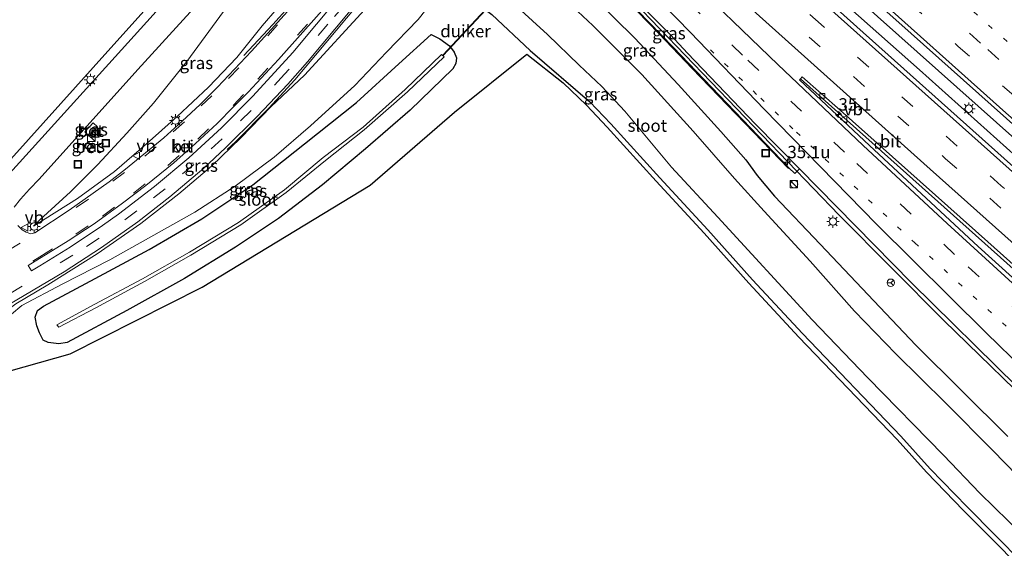
# Model space of a CAD drawing. Units: metres. Extents: x 110000 to 120009, y 481249 to 487501.
# Drawn here: x 112719 to 112918, y 482500 to 482607 of the extents above; entities that cross this region are included whole.
import ezdxf
from ezdxf.enums import TextEntityAlignment as Align

# ---------------------------------------------------------------- set-up
doc = ezdxf.new("R2010")
doc.units = ezdxf.units.M
doc.linetypes.add('VW-1-3_STREEP', pattern=[4, 1, -3])
doc.linetypes.add('VW-3-9_STREEP', pattern=[12, 3, -9])
doc.layers.get('0').update_dxf_attribs({"lineweight": 25})
for name, color, linetype, lineweight in [('B-ME-AM-KILOMETR-S-B1', 7, 'Continuous', 18), ('B-ME-BV-GELEIDECONSTRUCTIE-GELEIDERAIL-L-B1', 213, 'BV-GELEIDERAIL', 18), ('B-ME-GW-KRUINLIJN-L-B1', 93, 'Continuous', 18), ('B-ME-GW-TEENLIJN-L-B1', 93, 'Continuous', 18), ('B-ME-IE-GRASLAND-GV-B6', 93, 'Continuous', 18), ('B-ME-IE-INRICHTINGSELEMENT-S-B1', 253, 'Continuous', 18), ('B-ME-IE-MEUBILAIR_WEGMEUBILAIR-LICHTMAST-S-B1', 8, 'Continuous', 18), ('B-ME-KW-GELUIDSWERING-GV-B6', 8, 'Continuous', 18), ('B-ME-KW-SCHERM-L-B1', 8, 'Continuous', 18), ('B-ME-OG-WATER-GV-B6', 153, 'Continuous', 18), ('B-ME-VH-VERH_SOORT-BETON-OVERIG-GV-B6', 8, 'IE-TERREINAFSCHEIDING-NATUURLIJK-HOUTWAL', 18), ('B-ME-VH-VERH_SOORT-BITUMEN-GV-B6', 8, 'IE-TERREINAFSCHEIDING-NATUURLIJK-HOUTWAL', 18), ('B-ME-VH-VERH_SOORT-GV-B6', 8, 'Continuous', 18), ('B-ME-VH-VERH_SOORT-KLINKERS-GV-B6', 8, 'IE-TERREINAFSCHEIDING-NATUURLIJK-HOUTWAL', 18), ('B-ME-VV-KOLK-S-B1', 8, 'Continuous', 18), ('B-ME-VW-MARKERING-13STREEP-045-L-B1', 255, 'VW-1-3_STREEP', 18), ('B-ME-VW-MARKERING-39STREEP-015-L-B1', 255, 'VW-3-9_STREEP', 18), ('B-ME-VW-MARKERING-STREEP-015-L-B1', 7, 'Continuous', 18), ('B-ME-VW-MEUBILAIR_WEGMEUBILAIR-RONA-S-B1', 8, 'Continuous', 18), ('B-ME-VW-MEUBILAIR_WEGMEUBILAIR-VERKEERSBORD-S-B1', 8, 'Continuous', 18)]:
    doc.layers.add(name, color=color, linetype=linetype, lineweight=lineweight)
for name, color, linetype in [('B-ME-GW-INSTEEKWATERGANG-L-B1', 10, 'Continuous'), ('B-ME-KG-KADASTRAAL-OPNAMEDTMGRENS-L-B1', 10, 'Continuous'), ('B-ME-KW-DUIKER-GV-B6', 10, 'Continuous')]:
    doc.layers.add(name, color=color, linetype=linetype)
doc.styles.add('NLCS-ISO', font='NLCS-ISO.TTF')
doc.linetypes.add('BV-GELEIDERAIL', pattern='A,10,-3,[108,NLCS.SHX,S=1,R=0,X=0,Y=0],-3', length=16)
doc.linetypes.add('IE-TERREINAFSCHEIDING-NATUURLIJK-HOUTWAL', pattern='A,7,-1.5,[67,NLCS.SHX,S=0.75,R=45,X=0,Y=0],-1.5,7,-1.5,[70,NLCS.SHX,S=0.75,R=0,X=0,Y=0],-1.5', length=20)

# ---------------------------------------------------------------- blocks, each defined once
blk = doc.blocks.new('hecto')
for p, q in [((0, 0.625), (-0.625, 0)), ((0, -0.625), (0, 0.625)), ((-0.625, 0), (0.625, 0)), ((0.625, 0), (0, -0.625))]:
    blk.add_line(p, q)
blk = doc.blocks.new('kast')
blk.add_line((-0.75, -0.75), (0.75, 0.75))
blk.add_lwpolyline([(-0.75, 0.75), (0.75, 0.75), (0.75, -0.75), (-0.75, -0.75)], close=True)
blk = doc.blocks.new('dtb')
blk.add_circle((0, 0), 0.75)
blk = doc.blocks.new('lantaarnpaal')
for p, q in [((-0.75, 0), (-1.25, 0)), ((-0.88, 0.88), (-0.53, 0.53)), ((0, 0.75), (0, 1.25)), ((0.53, 0.53), (0.88, 0.88)), ((0.75, 0), (1.25, 0)), ((-0.53, -0.53), (-0.88, -0.88)), ((0, -0.75), (0, -1.25)), ((0.53, -0.53), (0.88, -0.88))]:
    blk.add_line(p, q)
blk.add_circle((0, 0), 0.75)
blk = doc.blocks.new('kolk')
blk.add_lwpolyline([(-0.5, -0.5), (0.5, -0.5), (0.5, 0.5), (-0.5, 0.5)], close=True)
blk = doc.blocks.new('put')
for p, q in [((0.75, 0.75), (-0.75, 0.75)), ((-0.75, 0.75), (-0.75, -0.75)), ((0.75, -0.75), (0.75, 0.75)), ((-0.75, -0.75), (0.75, -0.75))]:
    blk.add_line(p, q)
blk.add_lwpolyline([(-0.625, 0.625), (0.625, 0.625), (0.625, -0.625), (-0.625, -0.625)], close=True)
blk = doc.blocks.new('verkeersbord')
for p, q in [((0, 0.75), (-0.75, -0.625)), ((0.75, -0.625), (0, 0.75)), ((-0.75, -0.625), (0.75, -0.625))]:
    blk.add_line(p, q)
blk = doc.blocks.new('wegwijzer')
for q in [(-0.53, -0.53), (0, 0.75), (0.53, -0.53)]:
    blk.add_line((0, 0), q)
blk.add_circle((0, 0), 0.75)

msp = doc.modelspace()

# ---------------------------------------------------------------- linework, layer by layer
at = {"layer": 'B-ME-BV-GELEIDECONSTRUCTIE-GELEIDERAIL-L-B1'}
for points in [[(113109.87, 482440.323, -1.045), (113108.79, 482440.963, -1.056), (113093.226, 482450.411, -1.231), (113079.601, 482459.027, -1.387), (113062.969, 482469.98, -1.579), (113048.002, 482480.412, -1.733), (113031.482, 482492.348, -1.909), (113011.007, 482507.515, -2.126), (113000.787, 482515.316, -2.213), (112980.728, 482531.137, -2.397), (112975.06, 482535.797, -2.436), (112953.981, 482553.656, -2.569), (112924.931, 482579.016, -2.711), (112889.175, 482610.965, -2.794), (112853.401, 482643.079, -2.806), (112839.603, 482655.516, -2.816), (112816.562, 482676.096, -2.825), (112797.254, 482693.245, -2.834), (112761.329, 482725.366, -2.838), (112725.53, 482757.396, -2.832), (112689.604, 482789.535, -2.831), (112653.849, 482821.513, -2.823), (112642.644, 482831.51, -2.815)], [(112640.883, 482829.844, -2.804), (112670.629, 482803.24, -2.802), (112704.549, 482772.786, -2.785), (112741.055, 482740.153, -2.784), (112776.862, 482708.125, -2.795), (112812.698, 482675.872, -2.794), (112816.244, 482672.557, -2.777), (112838.187, 482653.029, -2.727), (112844.031, 482647.913, -2.702), (112874.945, 482620.32, -2.715), (112901.347, 482596.839, -2.697), (112932.651, 482568.746, -2.62), (112949.159, 482554.011, -2.586), (112953.885, 482549.958, -2.595), (112979.187, 482529.651, -2.415), (112987.267, 482523.22, -2.367), (113002.497, 482511.541, -2.256), (113014.111, 482502.836, -2.195), (113039.209, 482484.587, -1.887)], [(112956.939, 482497.451, -2.45), (112942.365, 482511.162, -2.898), (112927.749, 482525.19, -3.171), (112906.266, 482546.134, -3.338), (112885.105, 482567.42, -3.448), (112853.991, 482599.793, -3.441), (112843.56, 482610.563, -3.404), (112822.265, 482631.682, -3.356), (112804.38, 482649.151, -3.357), (112786.256, 482666.296, -3.411), (112768.002, 482683.368, -3.31), (112735.045, 482714.009, -3.274), (112701.725, 482744.871, -3.241), (112676.032, 482768.633, -3.244), (112668.596, 482775.329, -3.313), (112657.594, 482785.506, -3.292), (112631.679, 482808.923, -3.276), (112625.054, 482814.865, -3.274)], [(112794.474, 482617.631, 2.219), (112787.594, 482609.751, 1.772), (112775.007, 482594.799, 0.864)], [(112780.228, 482616.74, 1.739), (112770.589, 482606.023, 0.592), (112764.704, 482599.748, -0.159)], [(112775.007, 482594.799, 0.864), (112769.754, 482589.092, 0.152), (112763.039, 482582.269, -0.892), (112761.321, 482580.695, -1.081)]]:
    msp.add_polyline3d(points, dxfattribs=at)
at = {"layer": 'B-ME-GW-INSTEEKWATERGANG-L-B1'}
for points in [[(112713.603, 482726.146, -4.161), (112743.819, 482698.072, -4.164), (112754.5, 482688.063, -4.202), (112773.105, 482670.951, -4.232), (112776.286, 482667.765, -4.325), (112782.017, 482662.263, -4.406), (112786.118, 482658.619, -4.498), (112792.314, 482652.726, -4.543), (112799.4, 482644.701, -4.641), (112812.208, 482631.905, -4.72), (112818.135, 482627.021, -4.753), (112821.216, 482624.031, -4.832), (112824.905, 482621.308, -4.66), (112835.454, 482611.502, -4.678), (112843.774, 482603.224, -4.765), (112852.566, 482593.879, -4.686), (112861.153, 482584.361, -4.656), (112866.204, 482578.583, -4.675), (112868.504, 482575.423, -4.737), (112872.056, 482571.25, -4.799), (112881.292, 482561.527, -4.73), (112900.585, 482541.114, -4.683), (112919.207, 482522.643, -4.538)], [(112803.478, 482615.785, -3.907), (112804.549, 482614.759, -3.935), (112810.5, 482611.315, -4.411), (112814.849, 482608.044, -4.534), (112822.6, 482600.717, -4.6), (112834.698, 482590.381, -4.724), (112838.951, 482585.929, -4.734), (112848.869, 482574.941, -4.758), (112858.52, 482564.439, -4.756), (112867.556, 482554.343, -4.758), (112877.681, 482543.449, -4.798), (112897.544, 482522.726, -4.777), (112903.497, 482516.124, -4.684), (112910.979, 482508.389, -4.708), (112927.928, 482491.296, -4.689)], [(112728.992, 482541.665, -4.501), (112727.285, 482541.391, -4.488), (112725.152, 482541.654, -4.484), (112724.166, 482542.165, -4.461), (112723.417, 482543.609, -4.524), (112722.864, 482545.06, -4.422), (112722.549, 482546.778, -4.26), (112723.025, 482548.154, -4.18), (112724.204, 482549.005, -4.183), (112734.65, 482554.612, -4.224), (112745.571, 482560.49, -4.258), (112756.224, 482566.704, -4.265), (112766.531, 482573.545, -4.219), (112776.973, 482581.827, -4.244), (112787.515, 482590.218, -4.238), (112796.068, 482598.045, -4.199), (112802.591, 482603.96, -4.25), (112804.32, 482603.116, -4.381), (112806.299, 482601.66, -4.536), (112807.277, 482600.394, -4.539), (112807.695, 482599.241, -4.591), (112807.593, 482598.084, -4.636), (112806.975, 482597.018, -4.663), (112798.364, 482588.651, -4.733), (112789.292, 482580.856, -4.683), (112780.615, 482573.561, -4.643), (112771.701, 482566.738, -4.663), (112763.052, 482560.961, -4.68), (112752.698, 482554.605, -4.636), (112741.043, 482548.167, -4.649), (112728.992, 482541.665, -4.501)]]:
    msp.add_polyline3d(points, dxfattribs=at)
at = {"layer": 'B-ME-GW-KRUINLIJN-L-B1'}
for points in [[(112784.112, 482623.122, 1.3), (112783.82, 482622.812, 1.27), (112782.775, 482622.283, 1.241), (112774.502, 482612.838, 0.667), (112768.453, 482605.74, 0.158), (112763.298, 482599.291, -0.254), (112757.598, 482593.343, -0.681), (112751.255, 482587.366, -1.303), (112745.069, 482581.828, -1.925), (112738.547, 482576.225, -2.523), (112731.056, 482570.781, -3.14), (112722.179, 482565.178, -3.65)], [(112794.401, 482613.637, 1.279), (112793.575, 482613.316, 1.301), (112789.889, 482609.783, 1.206), (112776.974, 482595.737, 0.124), (112770.251, 482589.434, -0.299), (112764.127, 482583.069, -0.776), (112758.207, 482577.319, -1.397), (112751.606, 482571.749, -1.977), (112743.903, 482565.765, -2.657), (112735.055, 482559.574, -3.261), (112725.054, 482553.333, -3.635), (112718.607, 482549.474, -3.74), (112714.88, 482546.782, -3.743), (112711.979, 482543.675, -3.782), (112707.829, 482535.62, -4.05)]]:
    msp.add_polyline3d(points, dxfattribs=at)
at = {"layer": 'B-ME-GW-TEENLIJN-L-B1'}
for points in [[(112722.179, 482565.178, -3.65), (112723.463, 482566.482, -3.757), (112729.692, 482572.155, -4.006), (112735.212, 482577.695, -4.103), (112741.06, 482583.983, -4.055), (112746.442, 482590.106, -4.049), (112753.181, 482598.475, -4.038), (112767.511, 482618.092, -3.966), (112771.507, 482623.756, -3.948), (112775.38, 482628.063, -4.016), (112778.115, 482630.167, -3.985), (112780.475, 482630.969, -3.964), (112782.806, 482631.251, -3.871), (112785.214, 482631.065, -3.932), (112788.06, 482629.338, -3.922)], [(112799.477, 482619.266, -3.929), (112803.478, 482615.785, -3.907), (112804.375, 482614.317, -3.877), (112803.406, 482611.959, -3.849), (112801.501, 482608.986, -4.018), (112799.944, 482607.016, -4.083), (112793.569, 482600.39, -4.212), (112787.197, 482593.62, -4.422), (112778.187, 482585.467, -4.435), (112770.833, 482579.125, -4.564), (112762.998, 482573.294, -4.554), (112754.786, 482568.028, -4.483), (112737.622, 482558.385, -4.437), (112728.018, 482553.44, -4.306), (112719.842, 482549.115, -4.215), (112715.637, 482545.626, -4.192), (112712.439, 482541.273, -4.137), (112707.829, 482535.62, -4.05)]]:
    msp.add_polyline3d(points, dxfattribs=at)
at = {"layer": 'B-ME-IE-GRASLAND-GV-B6'}
for points in [[(112639.497, 482828.533, -3.5), (112644.019, 482832.811, -3.573), (112668.523, 482810.859, -3.571), (112698.342, 482784.197, -3.571), (112720.731, 482764.221, -3.577), (112750.591, 482737.507, -3.564), (112780.386, 482710.818, -3.563), (112809.923, 482684.415, -3.57), (112839.749, 482657.761, -3.567), (112869.544, 482631.072, -3.57), (112899.671, 482604.17, -3.534), (112929.535, 482577.559, -3.443), (112952.136, 482557.831, -3.304), (112974.952, 482538.415, -3.127), (112990.353, 482525.656, -3.006), (112998.154, 482519.363, -2.929), (113013.829, 482506.939, -2.806), (113021.779, 482500.873, -2.694), (113035.141, 482490.856, -2.577)], [(112948.048, 482552.49, -3.342), (112918.47, 482578.872, -3.434), (112888.666, 482605.551, -3.501), (112880.757, 482612.659, -3.487), (112867.669, 482624.236, -3.521), (112837.562, 482651.422, -3.517), (112819.841, 482667.015, -3.477), (112801.787, 482683.251, -3.533), (112786.899, 482696.607, -3.532), (112783.312, 482700.085, -3.538), (112779.564, 482703.395, -3.522), (112775.718, 482706.595, -3.506), (112768.335, 482713.34, -3.511), (112753.385, 482726.626, -3.479), (112738.519, 482740, -3.504), (112731.001, 482746.594, -3.487), (112727.391, 482749.976, -3.485), (112693.865, 482779.994, -3.509), (112660.266, 482809.929, -3.502), (112639.497, 482828.533, -3.5)], [(112646.587, 482794.282, -4.041), (112667.299, 482775.158, -4.057), (112672.819, 482769.474, -4.069), (112678.517, 482764.274, -4.078), (112680.749, 482762.427, -4.154), (112681.173, 482762.71, -3.939), (112709.229, 482736.701, -3.953), (112744.44, 482704.074, -3.995), (112776.948, 482673.909, -4.018), (112777.05, 482674.019, -4.018), (112778.011, 482673.125, -4.024), (112777.903, 482673.022, -4.021), (112797.069, 482654.941, -4.033), (112814.412, 482638.356, -4.084), (112844.206, 482608.729, -4.128), (112848.623, 482604.202, -4.106), (112855.344, 482597.117, -4.145), (112874.834, 482576.87, -4.148), (112874.942, 482576.974, -4.148), (112876.117, 482575.847, -4.166), (112877.05, 482576.819, -4.178), (112899.742, 482553.76, -4.096), (112921.128, 482532.723, -3.934)], [(112919.207, 482522.643, -4.538), (112900.585, 482541.114, -4.683), (112881.292, 482561.527, -4.73), (112872.056, 482571.25, -4.799), (112868.504, 482575.423, -4.737), (112866.204, 482578.583, -4.675), (112861.153, 482584.361, -4.656), (112852.566, 482593.879, -4.686), (112843.774, 482603.224, -4.765), (112835.454, 482611.502, -4.678), (112824.905, 482621.308, -4.66), (112821.216, 482624.031, -4.832), (112818.135, 482627.021, -4.753), (112812.208, 482631.905, -4.72), (112799.4, 482644.701, -4.641), (112792.314, 482652.726, -4.543), (112786.118, 482658.619, -4.498), (112782.017, 482662.263, -4.406), (112776.286, 482667.765, -4.325), (112773.105, 482670.951, -4.232), (112754.5, 482688.063, -4.202), (112743.819, 482698.072, -4.164), (112713.603, 482726.146, -4.161)], [(112713.603, 482726.146, -4.161), (112743.819, 482698.072, -4.164), (112754.5, 482688.063, -4.202), (112773.105, 482670.951, -4.232), (112776.286, 482667.765, -4.325), (112782.017, 482662.263, -4.406), (112786.118, 482658.619, -4.498), (112792.314, 482652.726, -4.543), (112799.4, 482644.701, -4.641), (112812.208, 482631.905, -4.72), (112818.135, 482627.021, -4.753), (112821.216, 482624.031, -4.832), (112824.905, 482621.308, -4.66), (112835.454, 482611.502, -4.678), (112843.774, 482603.224, -4.765), (112852.566, 482593.879, -4.686), (112861.153, 482584.361, -4.656), (112866.204, 482578.583, -4.675), (112868.504, 482575.423, -4.737), (112872.056, 482571.25, -4.799), (112881.292, 482561.527, -4.73), (112900.585, 482541.114, -4.683), (112919.207, 482522.643, -4.538)], [(112933.538, 482501.964, -5.974), (112916.159, 482519.797, -6.019), (112906.638, 482529.366, -5.984), (112896.534, 482539.363, -5.991), (112888.213, 482548.001, -6.008), (112879.234, 482558.133, -6.006), (112869.917, 482568.2, -5.988), (112863.91, 482574.839, -6.007), (112855.568, 482584.411, -6), (112845.213, 482595.854, -5.999), (112835.299, 482605.761, -5.989), (112826.172, 482614.376, -6.003), (112816.3, 482623.138, -6.012), (112812.058, 482626.698, -6.049), (112806.295, 482631.88, -6.046), (112796.664, 482640.858, -6.03), (112792.839, 482645.157, -6.046), (112770.054, 482668.509, -5.992), (112759.384, 482678.054, -6.001), (112751.933, 482685.062, -5.998), (112744.852, 482691.922, -5.996), (112733.395, 482702.705, -6.006), (112718.071, 482716.839, -5.98)], [(112698.524, 482557.56, -4.073), (112737.229, 482600.567, -3.931), (112759.114, 482624.989, -3.872), (112774.024, 482641.369, -3.962), (112774.228, 482645.346, -4.153), (112765.203, 482654.618, -4.167), (112757.491, 482661.784, -4.225), (112747.472, 482671.93, -4.451), (112739.357, 482679.016, -4.524), (112737.992, 482680.327, -4.49), (112728.569, 482687.927, -4.501), (112709.366, 482706.921, -4.53)], [(112718.257, 482569.048, -3.901), (112719.545, 482570.655, -3.967), (112721.365, 482572.658, -4.032), (112723.366, 482574.701, -4.009), (112743.292, 482596.918, -3.94), (112760.205, 482615.478, -4), (112773.199, 482630.049, -4.002), (112774.72, 482628.756, -4.029), (112781.362, 482636.089, -4.003), (112779.891, 482637.445, -4.004), (112780.113, 482637.691, -4.004), (112775.966, 482641.369, -3.962), (112769.831, 482634.699, -3.952), (112769.948, 482634.315, -3.965), (112760.263, 482623.45, -3.905), (112759.617, 482624.019, -3.872), (112757.129, 482621.163, -3.962), (112757.676, 482620.545, -3.91), (112753.41, 482615.753, -3.981), (112738.672, 482599.445, -3.931), (112712.813, 482570.927, -3.954)], [(112927.928, 482491.296, -4.689), (112910.979, 482508.389, -4.708), (112903.497, 482516.124, -4.684), (112897.544, 482522.726, -4.777), (112877.681, 482543.449, -4.798), (112867.556, 482554.343, -4.758), (112858.52, 482564.439, -4.756), (112848.869, 482574.941, -4.758), (112838.951, 482585.929, -4.734), (112834.698, 482590.381, -4.724), (112822.6, 482600.717, -4.6), (112814.849, 482608.044, -4.534), (112810.5, 482611.315, -4.411), (112804.549, 482614.759, -3.935), (112803.478, 482615.785, -3.907), (112799.477, 482619.266, -3.929), (112798.658, 482619.905, -3.973)], [(112715.509, 482548.321, -3.731), (112728.408, 482555.972, -3.528), (112735.964, 482560.866, -3.181), (112743.308, 482566.078, -2.651), (112749.727, 482571.131, -2.099), (112756.613, 482576.951, -1.453), (112761.044, 482581.011, -1.055), (112767.428, 482587.369, -0.472), (112773.61, 482593.916, 0.041), (112777.57, 482598.424, 0.374), (112788.981, 482612.135, 1.199), (112790.085, 482611.154, 1.266), (112791.773, 482612.911, 1.316), (112792.619, 482615.529, 1.471), (112794.302, 482617.449, 1.586), (112794.269, 482617.477, 1.578), (112794.402, 482617.627, 1.586), (112795.129, 482616.981, 1.654), (112793.241, 482614.917, 1.491), (112793.566, 482614.6, 1.308), (112793.497, 482614.528, 1.361), (112794.401, 482613.637, 1.279)], [(112794.401, 482613.637, 1.279), (112799.477, 482619.266, -3.929), (112803.478, 482615.785, -3.907), (112804.375, 482614.317, -3.877), (112803.406, 482611.959, -3.849), (112801.501, 482608.986, -4.018), (112799.944, 482607.016, -4.083), (112793.569, 482600.39, -4.212), (112787.197, 482593.62, -4.422), (112778.187, 482585.467, -4.435), (112770.833, 482579.125, -4.564), (112762.998, 482573.294, -4.554), (112754.786, 482568.028, -4.483), (112737.622, 482558.385, -4.437), (112728.018, 482553.44, -4.306), (112719.842, 482549.115, -4.215), (112715.637, 482545.626, -4.192)], [(112767.511, 482618.092, -3.966), (112753.181, 482598.475, -4.038), (112746.442, 482590.106, -4.049), (112741.06, 482583.983, -4.055), (112735.212, 482577.695, -4.103), (112729.692, 482572.155, -4.006), (112723.463, 482566.482, -3.757), (112722.179, 482565.178, -3.65), (112731.056, 482570.781, -3.14), (112738.547, 482576.225, -2.523), (112745.069, 482581.828, -1.925), (112751.255, 482587.366, -1.303), (112757.598, 482593.343, -0.681), (112763.298, 482599.291, -0.254), (112768.453, 482605.74, 0.158), (112774.502, 482612.838, 0.667)], [(112774.502, 482612.838, 0.667), (112768.453, 482605.74, 0.158), (112763.298, 482599.291, -0.254), (112757.598, 482593.343, -0.681), (112751.255, 482587.366, -1.303), (112745.069, 482581.828, -1.925), (112738.547, 482576.225, -2.523), (112731.056, 482570.781, -3.14), (112722.179, 482565.178, -3.65), (112723.463, 482566.482, -3.757), (112729.692, 482572.155, -4.006), (112735.212, 482577.695, -4.103), (112741.06, 482583.983, -4.055), (112746.442, 482590.106, -4.049), (112753.181, 482598.475, -4.038), (112767.511, 482618.092, -3.966)], [(112781.425, 482617.414, 1.09), (112766.251, 482600.63, -0.053), (112759.428, 482593.346, -0.641), (112755.875, 482589.828, -0.992), (112752.244, 482586.428, -1.325), (112748.521, 482583.088, -1.719), (112740.809, 482576.731, -2.436), (112737.466, 482574.15, -2.762), (112729.423, 482568.411, -3.308), (112722.444, 482563.82, -3.618), (112721.674, 482563.648, -3.669), (112720.717, 482563.997, -3.703), (112719.9, 482564.455, -3.729), (112719.051, 482565.337, -3.784)], [(112718.607, 482549.474, -3.74), (112725.054, 482553.333, -3.635), (112735.055, 482559.574, -3.261), (112743.903, 482565.765, -2.657), (112751.606, 482571.749, -1.977), (112758.207, 482577.319, -1.397), (112764.127, 482583.069, -0.776), (112770.251, 482589.434, -0.299), (112776.974, 482595.737, 0.124), (112789.889, 482609.783, 1.206), (112793.575, 482613.316, 1.301), (112794.401, 482613.637, 1.279)], [(112794.401, 482613.637, 1.279), (112793.575, 482613.316, 1.301), (112789.889, 482609.783, 1.206), (112776.974, 482595.737, 0.124), (112770.251, 482589.434, -0.299), (112764.127, 482583.069, -0.776), (112758.207, 482577.319, -1.397), (112751.606, 482571.749, -1.977), (112743.903, 482565.765, -2.657), (112735.055, 482559.574, -3.261), (112725.054, 482553.333, -3.635), (112718.607, 482549.474, -3.74)], [(112813.988, 482615.094, -6.028), (112826.156, 482603.998, -6.039), (112832.539, 482597.758, -6.032), (112837.09, 482593.463, -6.045), (112841.73, 482588.463, -6.038), (112851.178, 482577.099, -6.049), (112860.59, 482567.025, -6.037), (112879.628, 482546.226, -6.011), (112890.884, 482534.544, -6.017), (112906.195, 482518.836, -6.013), (112913.572, 482511.164, -6.011), (112922.23, 482502.656, -6.005)], [(112814.849, 482608.044, -4.534), (112822.6, 482600.717, -4.6), (112834.698, 482590.381, -4.724), (112838.951, 482585.929, -4.734), (112848.869, 482574.941, -4.758), (112858.52, 482564.439, -4.756), (112867.556, 482554.343, -4.758), (112877.681, 482543.449, -4.798), (112897.544, 482522.726, -4.777), (112903.497, 482516.124, -4.684), (112910.979, 482508.389, -4.708), (112927.928, 482491.296, -4.689)], [(112715.637, 482545.626, -4.192), (112719.842, 482549.115, -4.215), (112728.018, 482553.44, -4.306), (112737.622, 482558.385, -4.437), (112754.786, 482568.028, -4.483), (112762.998, 482573.294, -4.554), (112770.833, 482579.125, -4.564), (112778.187, 482585.467, -4.435), (112787.197, 482593.62, -4.422), (112793.569, 482600.39, -4.212), (112799.944, 482607.016, -4.083)], [(112756.224, 482566.704, -4.265), (112766.531, 482573.545, -4.219), (112776.973, 482581.827, -4.244), (112787.515, 482590.218, -4.238), (112796.068, 482598.045, -4.199), (112802.591, 482603.96, -4.25), (112804.32, 482603.116, -4.381), (112806.299, 482601.66, -4.536), (112807.277, 482600.394, -4.539), (112807.695, 482599.241, -4.591), (112807.593, 482598.084, -4.636), (112806.975, 482597.018, -4.663), (112798.364, 482588.651, -4.733), (112789.292, 482580.856, -4.683), (112780.615, 482573.561, -4.643), (112771.701, 482566.738, -4.663), (112763.052, 482560.961, -4.68), (112752.698, 482554.605, -4.636), (112741.043, 482548.167, -4.649), (112728.992, 482541.665, -4.501), (112727.285, 482541.391, -4.488), (112725.152, 482541.654, -4.484), (112724.166, 482542.165, -4.461), (112723.417, 482543.609, -4.524), (112722.864, 482545.06, -4.422), (112722.549, 482546.778, -4.26), (112723.025, 482548.154, -4.18), (112724.204, 482549.005, -4.183), (112734.65, 482554.612, -4.224), (112745.571, 482560.49, -4.258), (112756.224, 482566.704, -4.265)], [(112756.224, 482566.704, -4.265), (112745.571, 482560.49, -4.258), (112734.65, 482554.612, -4.224), (112724.204, 482549.005, -4.183), (112723.025, 482548.154, -4.18), (112722.549, 482546.778, -4.26), (112722.864, 482545.06, -4.422), (112723.417, 482543.609, -4.524), (112724.166, 482542.165, -4.461), (112725.152, 482541.654, -4.484), (112727.285, 482541.391, -4.488), (112728.992, 482541.665, -4.501), (112741.043, 482548.167, -4.649), (112752.698, 482554.605, -4.636), (112763.052, 482560.961, -4.68), (112771.701, 482566.738, -4.663), (112780.615, 482573.561, -4.643), (112789.292, 482580.856, -4.683), (112798.364, 482588.651, -4.733), (112806.975, 482597.018, -4.663), (112807.593, 482598.084, -4.636), (112807.695, 482599.241, -4.591), (112807.277, 482600.394, -4.539), (112806.299, 482601.66, -4.536), (112804.32, 482603.116, -4.381), (112802.591, 482603.96, -4.25), (112796.068, 482598.045, -4.199), (112787.515, 482590.218, -4.238), (112776.973, 482581.827, -4.244), (112766.531, 482573.545, -4.219), (112756.224, 482566.704, -4.265)], [(112927.222, 482490.588, -4.689), (112910.264, 482507.69, -4.708), (112902.766, 482515.441, -4.684), (112896.812, 482522.045, -4.777), (112876.954, 482542.763, -4.798), (112866.817, 482553.669, -4.758), (112857.779, 482563.767, -4.756), (112848.13, 482574.268, -4.758), (112838.218, 482585.248, -4.734), (112833.99, 482589.674, -4.724), (112829.283, 482594.179, -4.689), (112821.946, 482599.959, -4.6), (112807.299, 482588.2519, -4.306), (112790.2359, 482573.4791, -4.215), (112756.3085, 482552.8585, -4.192), (112729.5973, 482539.3445, -4.137), (112707.377, 482533.09, -4.062)], [(112781.265, 482578.464, -5.77), (112789.071, 482584.66, -5.77), (112797.787, 482592.377, -5.77), (112805.228, 482599.461, -5.77), (112804.669, 482599.944, -5.77), (112797.319, 482592.825, -5.77), (112788.843, 482585.204, -5.77), (112780.762, 482579.074, -5.77), (112772.94, 482572.529, -5.77), (112763.656, 482565.952, -5.77), (112753.759, 482559.911, -5.77), (112744.212, 482554.517, -5.77), (112734.619, 482549.387, -5.77), (112726.909, 482545.243, -5.77), (112727.293, 482544.78, -5.77), (112734.765, 482548.706, -5.77), (112744.611, 482553.983, -5.77), (112753.993, 482559.355, -5.77), (112764.116, 482565.437, -5.77), (112773.312, 482572.005, -5.77), (112781.265, 482578.464, -5.77)], [(112988.205, 482496.1, -2.673), (112976.663, 482505.68, -2.867), (112960.504, 482519.54, -3.094), (112960.175, 482519.138, -3.188), (112953.605, 482524.85, -3.266), (112935.439, 482540.966, -3.514), (112913.22, 482561.114, -3.717), (112891.218, 482581.501, -3.835), (112877.105, 482594.829, -3.872), (112877.28, 482595.01, -3.81), (112892.361, 482581.515, -3.781), (112922.171, 482554.844, -3.692), (112952.097, 482528.223, -3.258), (112971.933, 482511.014, -2.741), (112972.216, 482511.35, -2.824)], [(112733.38, 482583.433, -4.021), (112735.142, 482585.281, -4.004), (112734.271, 482586.083, -3.938), (112732.547, 482584.248, -3.972), (112733.38, 482583.433, -4.021)], [(112733.32, 482580.572, -4.188), (112734.103, 482581.428, -4.173), (112733.232, 482582.266, -4.186), (112732.437, 482581.38, -4.195), (112733.32, 482580.572, -4.188)]]:
    msp.add_polyline3d(points, dxfattribs=at)
at = {"layer": 'B-ME-KG-KADASTRAAL-OPNAMEDTMGRENS-L-B1'}
for points in [[(112709.366, 482706.921, -4.53), (112728.569, 482687.927, -4.501), (112737.992, 482680.327, -4.49), (112739.357, 482679.016, -4.524), (112747.472, 482671.93, -4.451), (112757.491, 482661.784, -4.225), (112765.203, 482654.618, -4.167), (112774.228, 482645.346, -4.153), (112774.024, 482641.369, -3.962), (112759.114, 482624.989, -3.872), (112737.229, 482600.567, -3.931), (112698.524, 482557.56, -4.073)], [(112707.377, 482533.09, -4.062), (112729.5973, 482539.3445, -4.137), (112756.3085, 482552.8585, -4.192), (112790.2359, 482573.4791, -4.215), (112807.299, 482588.2519, -4.306), (112821.946, 482599.959, -4.6), (112829.283, 482594.179, -4.689), (112833.99, 482589.674, -4.724), (112838.218, 482585.248, -4.734), (112848.13, 482574.268, -4.758), (112857.779, 482563.767, -4.756), (112866.817, 482553.669, -4.758), (112876.954, 482542.763, -4.798), (112896.812, 482522.045, -4.777), (112902.766, 482515.441, -4.684), (112910.264, 482507.69, -4.708), (112927.222, 482490.588, -4.689)]]:
    msp.add_polyline3d(points, dxfattribs=at)
at = {"layer": 'B-ME-KW-DUIKER-GV-B6'}
msp.add_polyline3d([(112805.0435, 482599.7082, -5.774), (112804.97, 482599.776, -5.774), (112816.318, 482612.071, -5.814), (112816.3915, 482612.0032, -5.814), (112805.0435, 482599.7082, -5.774)], dxfattribs=at)
at = {"layer": 'B-ME-KW-GELUIDSWERING-GV-B6'}
msp.add_polyline3d([(112874.942, 482576.974, -4.148), (112874.834, 482576.87, -4.148), (112855.344, 482597.117, -4.145), (112848.623, 482604.202, -4.106), (112844.206, 482608.729, -4.128), (112814.412, 482638.356, -4.084), (112797.069, 482654.941, -4.033), (112777.903, 482673.022, -4.021), (112778.011, 482673.125, -4.024), (112805.894, 482646.759, -4.077), (112814.517, 482638.463, -4.084), (112827.261, 482625.738, -4.094), (112844.313, 482608.834, -4.128), (112851.503, 482601.384, -4.122), (112874.942, 482576.974, -4.148)], dxfattribs=at)
at = {"layer": 'B-ME-KW-SCHERM-L-B1'}
msp.add_polyline3d([(112777.978, 482673.04, 1.16), (112799.289, 482652.933, 1.147), (112802.943, 482649.457, 1.145), (112806.495, 482646.081, 0.858), (112814.035, 482638.799, 0.833), (112819.434, 482633.397, 1.1), (112839.663, 482613.381, 1.085), (112846.238, 482606.77, 1.074), (112851.532, 482601.237, 1.062), (112860.234, 482592.115, -0.326), (112874.848, 482576.958, -2.946)], dxfattribs=at)
at = {"layer": 'B-ME-OG-WATER-GV-B6'}
for points in [[(112718.071, 482716.839, -5.98), (112733.395, 482702.705, -6.006), (112744.852, 482691.922, -5.996), (112751.933, 482685.062, -5.998), (112759.384, 482678.054, -6.001), (112770.054, 482668.509, -5.992), (112792.839, 482645.157, -6.046), (112796.664, 482640.858, -6.03), (112806.295, 482631.88, -6.046), (112812.058, 482626.698, -6.049), (112816.3, 482623.138, -6.012), (112826.172, 482614.376, -6.003), (112835.299, 482605.761, -5.989), (112845.213, 482595.854, -5.999), (112855.568, 482584.411, -6), (112863.91, 482574.839, -6.007), (112869.917, 482568.2, -5.988), (112879.234, 482558.133, -6.006), (112888.213, 482548.001, -6.008), (112896.534, 482539.363, -5.991), (112906.638, 482529.366, -5.984), (112916.159, 482519.797, -6.019), (112933.538, 482501.964, -5.974)], [(112922.23, 482502.656, -6.005), (112913.572, 482511.164, -6.011), (112906.195, 482518.836, -6.013), (112890.884, 482534.544, -6.017), (112879.628, 482546.226, -6.011), (112860.59, 482567.025, -6.037), (112851.178, 482577.099, -6.049), (112841.73, 482588.463, -6.038), (112837.09, 482593.463, -6.045), (112832.539, 482597.758, -6.032), (112826.156, 482603.998, -6.039), (112813.988, 482615.094, -6.028)], [(112781.265, 482578.464, -5.77), (112773.312, 482572.005, -5.77), (112764.116, 482565.437, -5.77), (112753.993, 482559.355, -5.77), (112744.611, 482553.983, -5.77), (112734.765, 482548.706, -5.77), (112727.293, 482544.78, -5.77), (112726.909, 482545.243, -5.77), (112734.619, 482549.387, -5.77), (112744.212, 482554.517, -5.77), (112753.759, 482559.911, -5.77), (112763.656, 482565.952, -5.77), (112772.94, 482572.529, -5.77), (112780.762, 482579.074, -5.77), (112788.843, 482585.204, -5.77), (112797.319, 482592.825, -5.77), (112804.669, 482599.944, -5.77), (112805.228, 482599.461, -5.77), (112797.787, 482592.377, -5.77), (112789.071, 482584.66, -5.77), (112781.265, 482578.464, -5.77)]]:
    msp.add_polyline3d(points, dxfattribs=at)
at = {"layer": 'B-ME-VH-VERH_SOORT-BETON-OVERIG-GV-B6'}
for points in [[(112733.38, 482583.433, -4.021), (112732.547, 482584.248, -3.972), (112734.271, 482586.083, -3.938), (112735.142, 482585.281, -4.004), (112733.38, 482583.433, -4.021)], [(112733.32, 482580.572, -4.188), (112732.437, 482581.38, -4.195), (112733.232, 482582.266, -4.186), (112734.103, 482581.428, -4.173), (112733.32, 482580.572, -4.188)]]:
    msp.add_polyline3d(points, dxfattribs=at)
at = {"layer": 'B-ME-VH-VERH_SOORT-BITUMEN-GV-B6'}
for points in [[(113035.141, 482490.856, -2.577), (113021.779, 482500.873, -2.694), (113013.829, 482506.939, -2.806), (112998.154, 482519.363, -2.929), (112990.353, 482525.656, -3.006), (112974.952, 482538.415, -3.127), (112952.136, 482557.831, -3.304), (112929.535, 482577.559, -3.443), (112899.671, 482604.17, -3.534), (112869.544, 482631.072, -3.57), (112839.749, 482657.761, -3.567), (112809.923, 482684.415, -3.57), (112780.386, 482710.818, -3.563), (112750.591, 482737.507, -3.564), (112720.731, 482764.221, -3.577), (112698.342, 482784.197, -3.571), (112668.523, 482810.859, -3.571), (112644.019, 482832.811, -3.573), (112655.009, 482843.212, -3.971)], [(112660.266, 482809.929, -3.502), (112693.865, 482779.994, -3.509), (112727.391, 482749.976, -3.485), (112731.001, 482746.594, -3.487), (112738.519, 482740, -3.504), (112753.385, 482726.626, -3.479), (112768.335, 482713.34, -3.511), (112775.718, 482706.595, -3.506), (112779.564, 482703.395, -3.522), (112783.312, 482700.085, -3.538), (112786.899, 482696.607, -3.532), (112801.787, 482683.251, -3.533), (112819.841, 482667.015, -3.477), (112837.562, 482651.422, -3.517), (112867.669, 482624.236, -3.521), (112880.757, 482612.659, -3.487), (112888.666, 482605.551, -3.501), (112918.47, 482578.872, -3.434), (112948.048, 482552.49, -3.342)], [(112877.05, 482576.819, -4.178), (112868.167, 482585.833, -4.192), (112854.447, 482600.225, -4.157), (112851.021, 482603.872, -4.135), (112843.959, 482610.952, -4.14), (112819.1, 482635.593, -4.091), (112797.66, 482656.575, -4.08), (112779.531, 482673.74, -4.047), (112761.139, 482690.675, -4.039), (112757.433, 482694.033, -4.044), (112753.855, 482697.528, -4.021), (112742.826, 482707.694, -4.008), (112735.455, 482714.453, -4.011), (112728.176, 482721.308, -3.993), (112720.855, 482728.12, -4.002), (112709.509, 482738.559, -3.99)], [(112712.813, 482570.927, -3.954), (112738.672, 482599.445, -3.931), (112753.41, 482615.753, -3.981), (112757.676, 482620.545, -3.91), (112760.263, 482623.45, -3.905), (112769.948, 482634.315, -3.965), (112769.831, 482634.699, -3.952), (112775.966, 482641.369, -3.962), (112780.113, 482637.691, -4.004), (112779.891, 482637.445, -4.004), (112773.199, 482630.049, -4.002), (112760.205, 482615.478, -4), (112743.292, 482596.918, -3.94), (112723.366, 482574.701, -4.009), (112721.365, 482572.658, -4.032), (112719.545, 482570.655, -3.967), (112718.257, 482569.048, -3.901)], [(112719.051, 482565.337, -3.784), (112719.9, 482564.455, -3.729), (112720.717, 482563.997, -3.703), (112721.674, 482563.648, -3.669), (112722.444, 482563.82, -3.618), (112729.423, 482568.411, -3.308), (112737.466, 482574.15, -2.762), (112740.809, 482576.731, -2.436), (112748.521, 482583.088, -1.719), (112752.244, 482586.428, -1.325), (112755.875, 482589.828, -0.992), (112759.428, 482593.346, -0.641), (112766.251, 482600.63, -0.053), (112781.425, 482617.414, 1.09)], [(112787.633, 482616.834, 1.394), (112771.705, 482598.924, 0.282), (112765.622, 482592.323, -0.238), (112762.658, 482589.341, -0.501), (112759.315, 482585.977, -0.798), (112754.963, 482581.932, -1.2), (112750.533, 482578.016, -1.628), (112744.88, 482573.438, -2.174), (112740.169, 482569.823, -2.572), (112734.475, 482565.696, -2.997), (112729.195, 482562.201, -3.294), (112721.118, 482557.251, -3.586)], [(112788.981, 482612.135, 1.199), (112777.57, 482598.424, 0.374), (112773.61, 482593.916, 0.041), (112767.428, 482587.369, -0.472), (112761.044, 482581.011, -1.055), (112756.613, 482576.951, -1.453), (112749.727, 482571.131, -2.099), (112743.308, 482566.078, -2.651), (112735.964, 482560.866, -3.181), (112728.408, 482555.972, -3.528), (112715.509, 482548.321, -3.731)], [(112721.118, 482557.251, -3.586), (112721.812, 482556.167, -3.589), (112723.476, 482557.152, -3.533), (112729.602, 482560.944, -3.311), (112736.159, 482565.297, -2.941), (112739.346, 482567.621, -2.711), (112746.686, 482573.229, -2.08), (112753.565, 482579.017, -1.421), (112760.201, 482585.085, -0.797), (112766.507, 482591.496, -0.235), (112774.632, 482600.317, 0.42), (112784.222, 482611.847, 1.142)], [(112990.347, 482495.964, -2.439), (112982.683, 482502.394, -2.607), (112972.216, 482511.35, -2.824), (112972.357, 482511.515, -2.745), (112960.033, 482522.11, -3.072), (112945.019, 482535.323, -3.412), (112915.15, 482561.996, -3.69), (112885.335, 482588.661, -3.775), (112877.62, 482595.396, -3.792), (112877.28, 482595.01, -3.81), (112877.105, 482594.829, -3.872), (112891.218, 482581.501, -3.835), (112913.22, 482561.114, -3.717), (112935.439, 482540.966, -3.514), (112953.605, 482524.85, -3.266), (112960.175, 482519.138, -3.188), (112960.086, 482519.028, -3.118), (112976.251, 482505.18, -2.859), (112995.546, 482489.283, -2.514)], [(112972.216, 482511.35, -2.824), (112971.933, 482511.014, -2.741), (112952.097, 482528.223, -3.258), (112922.171, 482554.844, -3.692), (112892.361, 482581.515, -3.781), (112877.28, 482595.01, -3.81), (112877.62, 482595.396, -3.792), (112885.335, 482588.661, -3.775), (112915.15, 482561.996, -3.69), (112945.019, 482535.323, -3.412), (112960.033, 482522.11, -3.072), (112972.357, 482511.515, -2.745), (112972.216, 482511.35, -2.824)], [(112972.108, 482484.396, -2.623), (112946.415, 482508.164, -3.515), (112935.568, 482518.524, -3.768), (112921.128, 482532.723, -3.934), (112899.742, 482553.76, -4.096), (112877.05, 482576.819, -4.178)]]:
    msp.add_polyline3d(points, dxfattribs=at)
at = {"layer": 'B-ME-VH-VERH_SOORT-GV-B6'}
for points in [[(112721.118, 482557.251, -3.586), (112729.195, 482562.201, -3.294), (112734.475, 482565.696, -2.997), (112740.169, 482569.823, -2.572), (112744.88, 482573.438, -2.174), (112750.533, 482578.016, -1.628), (112754.963, 482581.932, -1.2), (112759.315, 482585.977, -0.798), (112762.658, 482589.341, -0.501), (112765.622, 482592.323, -0.238), (112771.705, 482598.924, 0.282), (112787.633, 482616.834, 1.394)], [(112784.222, 482611.847, 1.142), (112774.632, 482600.317, 0.42), (112766.507, 482591.496, -0.235), (112760.201, 482585.085, -0.797), (112753.565, 482579.017, -1.421), (112746.686, 482573.229, -2.08), (112739.346, 482567.621, -2.711), (112736.159, 482565.297, -2.941), (112729.602, 482560.944, -3.311), (112723.476, 482557.152, -3.533), (112721.812, 482556.167, -3.589), (112721.118, 482557.251, -3.586)]]:
    msp.add_polyline3d(points, dxfattribs=at)
at = {"layer": 'B-ME-VH-VERH_SOORT-KLINKERS-GV-B6'}
for points in [[(112709.509, 482738.559, -3.99), (112720.855, 482728.12, -4.002), (112728.176, 482721.308, -3.993), (112735.455, 482714.453, -4.011), (112742.826, 482707.694, -4.008), (112753.855, 482697.528, -4.021), (112757.433, 482694.033, -4.044), (112761.139, 482690.675, -4.039), (112779.531, 482673.74, -4.047), (112797.66, 482656.575, -4.08), (112819.1, 482635.593, -4.091), (112843.959, 482610.952, -4.14), (112851.021, 482603.872, -4.135), (112854.447, 482600.225, -4.157), (112868.167, 482585.833, -4.192), (112877.05, 482576.819, -4.178)], [(112877.05, 482576.819, -4.178), (112876.117, 482575.847, -4.166), (112874.942, 482576.974, -4.148), (112851.503, 482601.384, -4.122), (112844.313, 482608.834, -4.128), (112827.261, 482625.738, -4.094), (112814.517, 482638.463, -4.084), (112805.894, 482646.759, -4.077), (112778.011, 482673.125, -4.024), (112777.05, 482674.019, -4.018), (112744.542, 482704.184, -3.995), (112709.331, 482736.811, -3.953)]]:
    msp.add_polyline3d(points, dxfattribs=at)
at = {"layer": 'B-ME-VW-MARKERING-13STREEP-045-L-B1'}
for points in [[(112790.891, 482717.119, -3.775), (112827.41, 482684.448, -3.776), (112863.908, 482651.795, -3.764), (112900.38, 482619.168, -3.752), (112936.926, 482586.626, -3.677), (112960.466, 482566.066, -3.569), (112979.99, 482549.434, -3.461), (112998.063, 482534.468, -3.347), (113015.92, 482520.189, -3.217), (113032.381, 482507.485, -3.08), (113041.864, 482500.418, -3.005)], [(112859.061, 482600.892, -3.991), (112869.232, 482591.077, -3.998), (112876.465, 482584.215, -3.996), (112900.391, 482561.807, -3.883), (112923.946, 482540.327, -3.683), (112944.898, 482521.669, -3.4), (112963.505, 482505.521, -3.019), (112981.129, 482490.712, -2.563), (112996.704, 482478.125, -2.198), (113011.232, 482466.815, -1.91), (113026.95, 482455.098, -1.684), (113041.781, 482444.526, -1.491), (113056.008, 482434.799, -1.351), (113072.574, 482423.96, -1.17)]]:
    msp.add_polyline3d(points, dxfattribs=at)
at = {"layer": 'B-ME-VW-MARKERING-39STREEP-015-L-B1'}
msp.add_line((112716.946, 482560.216, -3.714), (112722.99, 482563.852, -3.588), dxfattribs=at)
for points in [[(113115.599, 482447.133, -2.017), (113103.736, 482454.255, -2.159), (113088.143, 482464.019, -2.338), (113075.645, 482472.171, -2.459), (113061.815, 482481.536, -2.593), (113047.463, 482491.695, -2.74), (113035.599, 482500.394, -2.853), (113019.547, 482512.593, -2.987), (113004.69, 482524.295, -3.11), (112987.191, 482538.541, -3.241), (112967.226, 482555.296, -3.385), (112944.384, 482575.07, -3.516), (112913.704, 482602.209, -3.611), (112877.328, 482634.743, -3.658), (112840.836, 482667.399, -3.66), (112804.372, 482699.998, -3.652), (112768.005, 482732.556, -3.652), (112731.624, 482765.104, -3.667), (112695.124, 482797.76, -3.665), (112658.662, 482830.389, -3.667), (112649.817, 482838.299, -3.668)], [(112647.261, 482835.879, -3.588), (112653.939, 482829.905, -3.587), (112690.446, 482797.249, -3.588), (112726.92, 482764.614, -3.589), (112763.434, 482731.952, -3.574), (112799.939, 482699.294, -3.581), (112836.342, 482666.731, -3.584), (112872.774, 482634.13, -3.582), (112909.179, 482601.563, -3.537), (112937.78, 482576.208, -3.446), (112960.008, 482556.89, -3.319), (112980.976, 482539.154, -3.156), (112998.076, 482525.137, -3.024), (113015.4, 482511.39, -2.867), (113030.858, 482499.553, -2.733), (113045.807, 482488.583, -2.591), (113060.078, 482478.479, -2.444), (113073.432, 482469.439, -2.319), (113088.293, 482459.751, -2.168), (113103.654, 482450.218, -1.995), (113113.321, 482444.425, -1.882)], [(113101.336, 482430.18, -1.728), (113091.287, 482436.372, -1.853), (113077.711, 482445.007, -2.005), (113060.616, 482456.415, -2.179), (113049.718, 482463.992, -2.287), (113036.181, 482473.708, -2.413), (113023.352, 482483.317, -2.531), (113011.571, 482492.447, -2.628), (112999.803, 482501.9, -2.736), (112983.614, 482515.4, -2.931), (112969.209, 482527.781, -3.092), (112954.344, 482540.852, -3.26), (112917.891, 482573.38, -3.448), (112881.432, 482606.026, -3.52), (112872.144, 482614.331, -3.509), (112862.609, 482622.847, -3.507), (112826.17, 482655.459, -3.515), (112789.8, 482688.023, -3.512), (112753.388, 482720.586, -3.514), (112716.981, 482753.164, -3.534), (112680.594, 482785.725, -3.528), (112644.179, 482818.301, -3.532), (112636.215, 482825.426, -3.532)], [(112633.658, 482823.007, -3.619), (112653.083, 482805.63, -3.623), (112689.608, 482772.975, -3.616), (112726.021, 482740.399, -3.615), (112762.521, 482707.731, -3.593), (112798.949, 482675.131, -3.619), (112835.353, 482642.581, -3.606), (112870.104, 482611.451, -3.598), (112906.629, 482578.828, -3.543), (112943.041, 482546.287, -3.363), (112963.353, 482528.331, -3.109), (112982.595, 482511.728, -2.806), (112995.468, 482500.982, -2.604), (113008.772, 482490.25, -2.473), (113021.734, 482480.207, -2.362), (113037.336, 482468.588, -2.216), (113048.855, 482460.354, -2.11), (113063.932, 482449.948, -1.954), (113078.875, 482440.139, -1.807), (113090.873, 482432.541, -1.674), (113099.085, 482427.504, -1.576)], [(113090.467, 482417.261, -1.127), (113074.915, 482426.937, -1.287), (113059.033, 482437.295, -1.456), (113046.431, 482445.87, -1.58), (113031.512, 482456.421, -1.766), (113016.444, 482467.549, -1.982), (113001.626, 482478.989, -2.244), (112988.313, 482489.663, -2.524), (112971.946, 482503.258, -2.873), (112952.788, 482519.718, -3.256), (112931.165, 482538.844, -3.549), (112908.434, 482559.48, -3.754), (112886.197, 482580.152, -3.88), (112865.577, 482599.81, -3.887), (112851.763, 482613.26, -3.875), (112848.244, 482616.715, -3.875), (112813.402, 482651.028, -3.801), (112793.293, 482670.341, -3.802), (112757.519, 482703.638, -3.763), (112721.606, 482736.939, -3.745), (112720.86, 482737.633, -3.745), (112685.024, 482770.861, -3.732)], [(112787.593, 482623.766, 1.526), (112763.74, 482597.217, -0.228), (112758.249, 482591.596, -0.724), (112752.699, 482586.274, -1.248), (112746.996, 482581.253, -1.802), (112740.606, 482576.057, -2.413), (112733.322, 482570.649, -3.014), (112725.55, 482565.401, -3.478)], [(112672.963, 482519.168, -3.753), (112679.368, 482525.868, -3.731), (112681.108, 482527.554, -3.733), (112683.411, 482529.718, -3.74), (112690.03, 482535.673, -3.752), (112697.531, 482541.777, -3.718), (112703.272, 482546.094, -3.694), (112711.823, 482551.892, -3.659), (112723.474, 482558.997, -3.508), (112730.738, 482563.544, -3.198), (112736.146, 482567.25, -2.865), (112742.437, 482571.893, -2.37), (112749.38, 482577.474, -1.72), (112755.43, 482582.81, -1.142), (112762.552, 482589.628, -0.493), (112767.58, 482594.916, -0.061), (112790.864, 482620.817, 1.632)], [(112792.947, 482618.939, 1.587), (112781.702, 482606.063, 0.816), (112772.951, 482595.935, 0.143), (112766.171, 482588.624, -0.425), (112760.331, 482582.881, -0.943), (112754.618, 482577.691, -1.467), (112748.807, 482572.764, -2.013), (112743.065, 482568.266, -2.528), (112735.434, 482562.746, -3.081), (112730.164, 482559.303, -3.361), (112713.612, 482549.252, -3.699), (112708.508, 482546.034, -3.698), (112703.74, 482542.664, -3.699), (112699.956, 482539.663, -3.712), (112694.242, 482534.589, -3.745), (112689.23, 482529.604, -3.775), (112684.815, 482524.869, -3.827), (112684.514, 482524.535, -3.832)]]:
    msp.add_polyline3d(points, dxfattribs=at)
at = {"layer": 'B-ME-VW-MARKERING-STREEP-015-L-B1'}
for points in [[(112644.659, 482833.417, -3.495), (112658.237, 482821.268, -3.501), (112694.625, 482788.718, -3.492), (112731.114, 482756.079, -3.496), (112767.497, 482723.524, -3.497), (112773.098, 482718.504, -3.493), (112809.523, 482685.9, -3.495), (112845.915, 482653.346, -3.491), (112882.372, 482620.738, -3.488), (112918.82, 482588.139, -3.423), (112947.735, 482562.724, -3.275), (112963.004, 482549.572, -3.154), (112979.689, 482535.567, -3.029), (112996.285, 482521.971, -2.884), (113012.613, 482508.965, -2.731), (113028.646, 482496.72, -2.578), (113045.036, 482484.697, -2.435), (113060.487, 482473.831, -2.283), (113074.015, 482464.676, -2.14), (113087.923, 482455.729, -1.98), (113106.118, 482444.476, -1.781), (113110.947, 482441.604, -1.724)], [(112638.796, 482827.869, -3.441), (112656.589, 482811.959, -3.447), (112693.092, 482779.292, -3.443), (112729.53, 482746.675, -3.441), (112765.949, 482714.117, -3.429), (112802.478, 482681.482, -3.435), (112838.846, 482648.888, -3.427), (112875.449, 482616.205, -3.428), (112911.954, 482583.544, -3.374), (112935.872, 482562.132, -3.294), (112961.806, 482539.036, -3.194), (112981.36, 482522.023, -3.062), (112995.773, 482509.87, -2.938), (113010.11, 482498.193, -2.823), (113021.761, 482489.066, -2.722), (113039.315, 482475.883, -2.57), (113049.555, 482468.477, -2.473), (113065.26, 482457.595, -2.317), (113078.476, 482448.775, -2.182), (113093.521, 482439.234, -2.008), (113103.709, 482433.001, -1.887)], [(112628.137, 482817.782, -3.818), (112657.242, 482791.679, -3.813), (112693.129, 482758.42, -3.837), (112729.022, 482725.155, -3.853), (112764.872, 482691.896, -3.875), (112789.805, 482668.652, -3.916), (112806.268, 482652.899, -3.915), (112814.51, 482644.514, -3.922), (112849.279, 482610.248, -3.986), (112855.02, 482604.364, -3.997), (112869.912, 482588.845, -4.026), (112892.673, 482565.615, -3.995), (112914.815, 482543.589, -3.851), (112937.693, 482521.395, -3.596), (112957.365, 482502.827, -3.138), (112974.551, 482487.12, -2.558), (112982.642, 482480.095, -2.303), (112994.804, 482470.292, -1.965), (113010.097, 482458.496, -1.67), (113023.533, 482448.555, -1.474), (113038.637, 482437.814, -1.287), (113056.073, 482425.975, -1.12), (113082.792, 482408.138, -0.801)], [(113092.75, 482419.975, -1.216), (113080.108, 482427.85, -1.351), (113072.585, 482432.642, -1.432), (113063.664, 482438.461, -1.529), (113050.021, 482447.683, -1.67), (113034.701, 482458.488, -1.851), (113018.945, 482470.104, -2.074), (113004.568, 482481.199, -2.315), (112993.398, 482490.108, -2.525), (112979.257, 482501.747, -2.787), (112963.165, 482515.401, -3.06), (112944.949, 482531.359, -3.317), (112926.33, 482547.989, -3.531), (112906.908, 482565.741, -3.692), (112889.98, 482581.505, -3.779), (112872.69, 482597.912, -3.81), (112852.806, 482617.154, -3.787), (112818.088, 482651.472, -3.714), (112803.617, 482665.719, -3.712)], [(112803.789, 482665.974, -3.707), (112840.294, 482633.323, -3.677), (112867.035, 482609.405, -3.69), (112903.528, 482576.715, -3.644), (112939.963, 482544.124, -3.457), (112960.302, 482526.137, -3.121), (112975.075, 482513.326, -2.812), (112989.388, 482501.263, -2.533), (113003.808, 482489.534, -2.353), (113017.675, 482478.688, -2.232), (113033.446, 482466.877, -2.079), (113047.778, 482456.631, -1.948), (113062.654, 482446.436, -1.8), (113076.373, 482437.414, -1.67), (113088.551, 482429.69, -1.537), (113096.704, 482424.675, -1.444)]]:
    msp.add_polyline3d(points, dxfattribs=at)

# ---------------------------------------------------------------- block references
at = {"layer": 'B-ME-AM-KILOMETR-S-B1', "rotation": 90}
for p in [(112884.968, 482587.799, -3.763), (112874.64, 482578.164, -4.172)]:
    msp.add_blockref('hecto', p, dxfattribs=at)
at = {"layer": 'B-ME-IE-INRICHTINGSELEMENT-S-B1', "rotation": 90}
for name, p in [('kast', (112733.889, 482583.072, -4.074)), ('kast', (112734.725, 482583.945, -4.046)), ('put', (112736.813, 482581.975, -4.198)), ('put', (112870.234, 482579.95, -5.635)), ('put', (112731.164, 482577.706, -4.198)), ('kast', (112875.942, 482573.682, -4.2218)), ('dtb', (112875.9915, 482573.6824, -4.2218))]:
    msp.add_blockref(name, p, dxfattribs=at)
at = {"layer": 'B-ME-IE-MEUBILAIR_WEGMEUBILAIR-LICHTMAST-S-B1'}
for p, rotation in [((112733.713, 482594.781, -3.902), 90), ((112911.331, 482588.966, -3.361), 90), ((112750.922, 482586.572, -1.391), 90), ((112722.3, 482565.141, -3.675), 90), ((112883.847, 482566.131, -4.276), 180)]:
    msp.add_blockref('lantaarnpaal', p, dxfattribs=dict(at, rotation=rotation))
at = {"layer": 'B-ME-VV-KOLK-S-B1', "rotation": 90}
for p in [(112881.684, 482591.564, -3.856), (112733.263, 482581.412, -4.227), (112892.949, 482581.496, -3.825)]:
    msp.add_blockref('kolk', p, dxfattribs=at)
at = {"layer": 'B-ME-VW-MEUBILAIR_WEGMEUBILAIR-RONA-S-B1', "rotation": 90}
msp.add_blockref('wegwijzer', (112895.536, 482553.751, -4.184), dxfattribs=at)
at = {"layer": 'B-ME-VW-MEUBILAIR_WEGMEUBILAIR-VERKEERSBORD-S-B1', "rotation": 90}
for p in [(112886.041, 482586.847, -3.774), (112743.018, 482579.438, -2.141), (112720.417, 482564.939, -3.723)]:
    msp.add_blockref('verkeersbord', p, dxfattribs=at)

# ---------------------------------------------------------------- texts
at = {"layer": 'B-ME-AM-KILOMETR-S-B1', "ltscale": 0.2, "style": 'NLCS-ISO'}
for s, p in [('35.1', (112884.968, 482587.799, -3.763)), ('35.1u', (112874.64, 482578.164, -4.172))]:
    msp.add_text(s, height=2.5, dxfattribs=at).set_placement(p, align=Align.BOTTOM_LEFT)
at = {"layer": 'B-ME-IE-GRASLAND-GV-B6', "ltscale": 0.2, "style": 'NLCS-ISO'}
for p in [(112850.681, 482604.243), (112844.729, 482600.768), (112755.1195, 482598.2145), (112836.8635, 482591.8995), (112733.8445, 482584.758), (112733.27, 482581.419), (112756.102, 482577.443), (112765.122, 482572.6755), (112765.122, 482572.6755), (112766.0685, 482572.362)]:
    msp.add_text('gras', height=2.5, dxfattribs=at).set_placement(p, align=Align.MIDDLE_CENTER)
at = {"layer": 'B-ME-KW-DUIKER-GV-B6', "ltscale": 0.2, "style": 'NLCS-ISO'}
msp.add_text('duiker', height=2.5, dxfattribs=at).set_placement((112809.5533, 482604.6533), align=Align.MIDDLE_CENTER)
at = {"layer": 'B-ME-OG-WATER-GV-B6', "ltscale": 0.2, "style": 'NLCS-ISO'}
for p in [(112846.3097, 482585.5365), (112767.6378, 482570.5847)]:
    msp.add_text('sloot', height=2.5, dxfattribs=at).set_placement(p, align=Align.MIDDLE_CENTER)
at = {"layer": 'B-ME-VH-VERH_SOORT-BETON-OVERIG-GV-B6', "ltscale": 0.2, "style": 'NLCS-ISO'}
for p in [(112733.744, 482584.4956), (112733.2824, 482581.2436)]:
    msp.add_text('bet', height=2.5, dxfattribs=at).set_placement(p, align=Align.MIDDLE_CENTER)
at = {"layer": 'B-ME-VH-VERH_SOORT-BITUMEN-GV-B6', "ltscale": 0.2, "style": 'NLCS-ISO'}
for p in [(112895.4826, 482582.3825), (112752.2811, 482581.3435)]:
    msp.add_text('bit', height=2.5, dxfattribs=at).set_placement(p, align=Align.MIDDLE_CENTER)
at = {"layer": 'B-ME-VH-VERH_SOORT-GV-B6', "ltscale": 0.2, "style": 'NLCS-ISO'}
msp.add_text('kei', height=2.5, dxfattribs=at).set_placement((112752.2811, 482581.3435), align=Align.MIDDLE_CENTER)
at = {"layer": 'B-ME-VW-MEUBILAIR_WEGMEUBILAIR-VERKEERSBORD-S-B1', "ltscale": 0.2, "style": 'NLCS-ISO'}
for p in [(112886.041, 482586.847, -3.774), (112743.018, 482579.438, -2.141), (112720.417, 482564.939, -3.723)]:
    msp.add_text('vb', height=2.5, dxfattribs=at).set_placement(p, align=Align.BOTTOM_LEFT)

doc.saveas('drawing.dxf')
